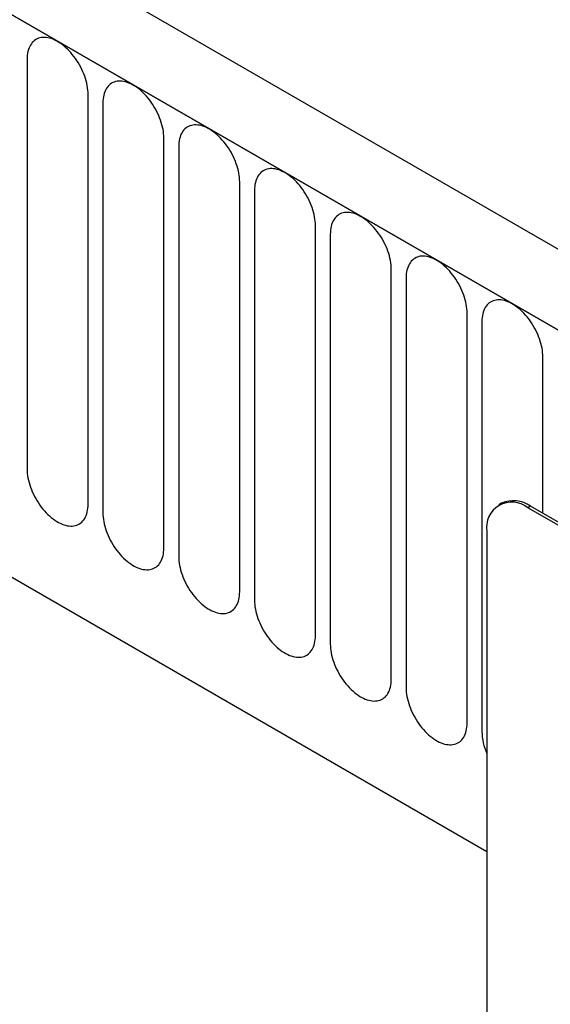
# Model space of a CAD drawing. Units: millimetres. Extents: x 75 to 2100, y 0 to 1460.
# Drawn here: x 616 to 643, y 481 to 532 of the extents above; entities that cross this region are included whole.
import ezdxf

# ---------------------------------------------------------------- set-up
doc = ezdxf.new("R2010")
doc.units = ezdxf.units.MM
doc.header["$LTSCALE"] = 5
doc.layers.get('0').update_dxf_attribs({"color": 1})
doc.layers.add('132353', color=7, linetype='Continuous')

# ---------------------------------------------------------------- blocks, each defined once
blk = doc.blocks.new('1037965-M_006_ISO_view')
for p, q in [((227.829, 29.434), (-124.663, 232.924)), ((225.618, 26.522), (-127.582, 230.42)), ((-127.228, 230.216), (225.264, 26.726)), ((-105.861, 188.751), (120.294, 58.194)), ((-105.861, 188.751), (120.294, 58.194)), ((96.495, 99.226), (96.495, 77.996)), ((99.652, 76.174), (99.652, 97.404)), ((100.42, 96.96), (100.42, 75.73)), ((103.576, 73.908), (103.576, 95.138)), ((104.344, 94.695), (104.344, 73.465)), ((107.501, 71.643), (107.501, 92.873)), ((108.269, 92.429), (108.269, 71.199)), ((111.425, 69.377), (111.425, 90.607)), ((112.193, 90.164), (112.193, 68.934)), ((115.35, 67.112), (115.35, 88.342)), ((116.117, 87.898), (116.117, 66.668)), ((119.274, 64.846), (119.274, 86.076)), ((120.042, 85.633), (120.042, 64.403)), ((123.199, 75.706), (123.199, 83.811)), ((121.057, 76.225), (120.916, 76.144)), ((122.557, 76.077), (122.416, 75.995)), ((187.47, 38.44), (122.416, 75.995)), ((187.611, 38.522), (122.557, 76.077)), ((120.294, 74.77), (120.294, 41.292))]:
    blk.add_line(p, q)
at = {"flags": 128}
for points in [[(99.652, 97.404), (99.649, 97.513), (99.641, 97.626), (99.627, 97.741), (99.608, 97.857), (99.583, 97.976), (99.553, 98.095), (99.518, 98.216), (99.478, 98.337), (99.433, 98.457), (99.383, 98.577), (99.328, 98.697), (99.269, 98.814), (99.206, 98.931), (99.139, 99.045), (99.068, 99.156), (98.994, 99.265), (98.916, 99.37), (98.836, 99.471), (98.752, 99.568), (98.667, 99.661), (98.579, 99.75), (98.49, 99.833), (98.399, 99.911), (98.307, 99.983), (98.214, 100.049), (98.12, 100.11), (98.027, 100.164), (97.933, 100.211), (97.841, 100.252), (97.748, 100.286), (97.658, 100.313), (97.568, 100.333), (97.48, 100.346), (97.395, 100.352), (97.312, 100.351), (97.231, 100.342), (97.153, 100.327), (97.079, 100.304), (97.008, 100.275), (96.941, 100.238), (96.878, 100.195), (96.819, 100.145), (96.765, 100.089), (96.715, 100.026), (96.669, 99.958), (96.629, 99.883), (96.594, 99.804), (96.564, 99.719), (96.539, 99.629), (96.52, 99.534), (96.506, 99.435), (96.498, 99.332), (96.495, 99.226)], [(103.576, 95.138), (103.574, 95.248), (103.565, 95.36), (103.551, 95.475), (103.532, 95.592), (103.507, 95.71), (103.478, 95.83), (103.442, 95.95), (103.402, 96.071), (103.357, 96.192), (103.307, 96.312), (103.253, 96.431), (103.194, 96.549), (103.13, 96.665), (103.063, 96.779), (102.992, 96.891), (102.918, 96.999), (102.841, 97.104), (102.76, 97.206), (102.677, 97.303), (102.591, 97.396), (102.503, 97.484), (102.414, 97.567), (102.323, 97.645), (102.231, 97.717), (102.138, 97.784), (102.045, 97.844), (101.951, 97.898), (101.858, 97.946), (101.765, 97.986), (101.673, 98.02), (101.582, 98.048), (101.493, 98.068), (101.405, 98.081), (101.319, 98.087), (101.236, 98.085), (101.155, 98.077), (101.078, 98.061), (101.004, 98.039), (100.933, 98.009), (100.866, 97.973), (100.802, 97.929), (100.743, 97.879), (100.689, 97.823), (100.639, 97.761), (100.594, 97.692), (100.554, 97.618), (100.518, 97.538), (100.489, 97.453), (100.464, 97.363), (100.445, 97.269), (100.431, 97.17), (100.422, 97.067), (100.42, 96.96)], [(107.501, 92.873), (107.498, 92.982), (107.49, 93.095), (107.476, 93.209), (107.457, 93.326), (107.432, 93.445), (107.402, 93.564), (107.367, 93.685), (107.327, 93.805), (107.281, 93.926), (107.232, 94.046), (107.177, 94.166), (107.118, 94.283), (107.055, 94.4), (106.988, 94.514), (106.917, 94.625), (106.843, 94.733), (106.765, 94.839), (106.684, 94.94), (106.601, 95.037), (106.516, 95.13), (106.428, 95.219), (106.338, 95.302), (106.248, 95.38), (106.155, 95.452), (106.063, 95.518), (105.969, 95.579), (105.876, 95.633), (105.782, 95.68), (105.689, 95.721), (105.597, 95.755), (105.506, 95.782), (105.417, 95.802), (105.329, 95.815), (105.244, 95.821), (105.16, 95.82), (105.08, 95.811), (105.002, 95.796), (104.928, 95.773), (104.857, 95.744), (104.79, 95.707), (104.727, 95.664), (104.668, 95.614), (104.613, 95.558), (104.563, 95.495), (104.518, 95.427), (104.478, 95.352), (104.443, 95.273), (104.413, 95.188), (104.388, 95.098), (104.369, 95.003), (104.355, 94.904), (104.347, 94.801), (104.344, 94.695)], [(111.425, 90.607), (111.422, 90.717), (111.414, 90.829), (111.4, 90.944), (111.381, 91.061), (111.356, 91.179), (111.326, 91.299), (111.291, 91.419), (111.251, 91.54), (111.206, 91.661), (111.156, 91.781), (111.101, 91.9), (111.042, 92.018), (110.979, 92.134), (110.912, 92.248), (110.841, 92.359), (110.767, 92.468), (110.689, 92.573), (110.609, 92.674), (110.526, 92.772), (110.44, 92.865), (110.352, 92.953), (110.263, 93.036), (110.172, 93.114), (110.08, 93.186), (109.987, 93.253), (109.894, 93.313), (109.8, 93.367), (109.707, 93.415), (109.614, 93.455), (109.522, 93.489), (109.431, 93.517), (109.341, 93.537), (109.254, 93.55), (109.168, 93.556), (109.085, 93.554), (109.004, 93.546), (108.927, 93.53), (108.852, 93.508), (108.782, 93.478), (108.714, 93.442), (108.651, 93.398), (108.592, 93.348), (108.538, 93.292), (108.488, 93.23), (108.443, 93.161), (108.403, 93.087), (108.367, 93.007), (108.337, 92.922), (108.313, 92.832), (108.293, 92.737), (108.28, 92.639), (108.271, 92.536), (108.269, 92.429)], [(115.35, 88.342), (115.347, 88.451), (115.339, 88.564), (115.325, 88.678), (115.305, 88.795), (115.281, 88.914), (115.251, 89.033), (115.216, 89.154), (115.175, 89.274), (115.13, 89.395), (115.08, 89.515), (115.026, 89.634), (114.967, 89.752), (114.904, 89.869), (114.837, 89.982), (114.766, 90.094), (114.691, 90.202), (114.614, 90.308), (114.533, 90.409), (114.45, 90.506), (114.365, 90.599), (114.277, 90.687), (114.187, 90.771), (114.096, 90.849), (114.004, 90.921), (113.911, 90.987), (113.818, 91.048), (113.725, 91.102), (113.631, 91.149), (113.538, 91.19), (113.446, 91.224), (113.355, 91.251), (113.266, 91.271), (113.178, 91.284), (113.093, 91.29), (113.009, 91.289), (112.929, 91.28), (112.851, 91.265), (112.777, 91.242), (112.706, 91.212), (112.639, 91.176), (112.576, 91.133), (112.517, 91.083), (112.462, 91.027), (112.412, 90.964), (112.367, 90.896), (112.327, 90.821), (112.292, 90.741), (112.262, 90.656), (112.237, 90.566), (112.218, 90.472), (112.204, 90.373), (112.196, 90.27), (112.193, 90.164)], [(119.274, 86.076), (119.271, 86.186), (119.263, 86.298), (119.249, 86.413), (119.23, 86.53), (119.205, 86.648), (119.175, 86.768), (119.14, 86.888), (119.1, 87.009), (119.055, 87.13), (119.005, 87.25), (118.95, 87.369), (118.891, 87.487), (118.828, 87.603), (118.761, 87.717), (118.69, 87.828), (118.616, 87.937), (118.538, 88.042), (118.458, 88.143), (118.375, 88.241), (118.289, 88.334), (118.201, 88.422), (118.112, 88.505), (118.021, 88.583), (117.929, 88.655), (117.836, 88.722), (117.743, 88.782), (117.649, 88.836), (117.556, 88.883), (117.463, 88.924), (117.371, 88.958), (117.28, 88.985), (117.19, 89.006), (117.103, 89.019), (117.017, 89.024), (116.934, 89.023), (116.853, 89.015), (116.776, 88.999), (116.701, 88.977), (116.63, 88.947), (116.563, 88.91), (116.5, 88.867), (116.441, 88.817), (116.387, 88.761), (116.337, 88.699), (116.292, 88.63), (116.251, 88.556), (116.216, 88.476), (116.186, 88.391), (116.162, 88.301), (116.142, 88.206), (116.129, 88.108), (116.12, 88.005), (116.117, 87.898)], [(123.199, 83.811), (123.196, 83.92), (123.187, 84.033), (123.174, 84.147), (123.154, 84.264), (123.13, 84.383), (123.1, 84.502), (123.065, 84.623), (123.024, 84.743), (122.979, 84.864), (122.929, 84.984), (122.875, 85.103), (122.816, 85.221), (122.753, 85.337), (122.686, 85.451), (122.615, 85.563), (122.54, 85.671), (122.463, 85.776), (122.382, 85.878), (122.299, 85.975), (122.213, 86.068), (122.126, 86.156), (122.036, 86.24), (121.945, 86.317), (121.853, 86.39), (121.76, 86.456), (121.667, 86.516), (121.573, 86.57), (121.48, 86.618), (121.387, 86.659), (121.295, 86.693), (121.204, 86.72), (121.115, 86.74), (121.027, 86.753), (120.941, 86.759), (120.858, 86.758), (120.778, 86.749), (120.7, 86.734), (120.626, 86.711), (120.555, 86.681), (120.488, 86.645), (120.425, 86.602), (120.366, 86.552), (120.311, 86.496), (120.261, 86.433), (120.216, 86.365), (120.176, 86.29), (120.141, 86.21), (120.111, 86.125), (120.086, 86.035), (120.067, 85.941), (120.053, 85.842), (120.045, 85.739), (120.042, 85.633)], [(96.495, 77.996), (96.498, 77.886), (96.506, 77.774), (96.52, 77.659), (96.539, 77.542), (96.564, 77.424), (96.594, 77.304), (96.629, 77.184), (96.669, 77.063), (96.715, 76.943), (96.765, 76.822), (96.819, 76.703), (96.878, 76.585), (96.941, 76.469), (97.008, 76.355), (97.079, 76.244), (97.153, 76.135), (97.231, 76.03), (97.312, 75.929), (97.395, 75.831), (97.48, 75.738), (97.568, 75.65), (97.658, 75.567), (97.748, 75.489), (97.841, 75.417), (97.933, 75.35), (98.027, 75.29), (98.12, 75.236), (98.214, 75.189), (98.307, 75.148), (98.399, 75.114), (98.49, 75.087), (98.579, 75.066), (98.667, 75.053), (98.752, 75.048), (98.836, 75.049), (98.916, 75.057), (98.994, 75.073), (99.068, 75.095), (99.139, 75.125), (99.206, 75.162), (99.269, 75.205), (99.328, 75.255), (99.383, 75.311), (99.433, 75.373), (99.478, 75.442), (99.518, 75.516), (99.553, 75.596), (99.583, 75.681), (99.608, 75.771), (99.627, 75.866), (99.641, 75.965), (99.649, 76.067), (99.652, 76.174)], [(100.42, 75.73), (100.422, 75.621), (100.431, 75.508), (100.445, 75.394), (100.464, 75.277), (100.489, 75.158), (100.518, 75.039), (100.554, 74.918), (100.594, 74.798), (100.639, 74.677), (100.689, 74.557), (100.743, 74.438), (100.802, 74.32), (100.866, 74.204), (100.933, 74.09), (101.004, 73.978), (101.078, 73.87), (101.155, 73.765), (101.236, 73.663), (101.319, 73.566), (101.405, 73.473), (101.493, 73.385), (101.582, 73.301), (101.673, 73.223), (101.765, 73.151), (101.858, 73.085), (101.951, 73.025), (102.045, 72.971), (102.138, 72.923), (102.231, 72.882), (102.323, 72.848), (102.414, 72.821), (102.503, 72.801), (102.591, 72.788), (102.677, 72.782), (102.76, 72.783), (102.841, 72.792), (102.918, 72.807), (102.992, 72.83), (103.063, 72.86), (103.13, 72.896), (103.194, 72.939), (103.253, 72.989), (103.307, 73.045), (103.357, 73.108), (103.402, 73.176), (103.442, 73.251), (103.478, 73.331), (103.507, 73.416), (103.532, 73.506), (103.551, 73.6), (103.565, 73.699), (103.574, 73.802), (103.576, 73.908)], [(104.344, 73.465), (104.347, 73.355), (104.355, 73.243), (104.369, 73.128), (104.388, 73.011), (104.413, 72.893), (104.443, 72.773), (104.478, 72.653), (104.518, 72.532), (104.563, 72.411), (104.613, 72.291), (104.668, 72.172), (104.727, 72.054), (104.79, 71.938), (104.857, 71.824), (104.928, 71.713), (105.002, 71.604), (105.08, 71.499), (105.16, 71.398), (105.244, 71.3), (105.329, 71.207), (105.417, 71.119), (105.506, 71.036), (105.597, 70.958), (105.689, 70.886), (105.782, 70.819), (105.876, 70.759), (105.969, 70.705), (106.063, 70.657), (106.155, 70.617), (106.248, 70.583), (106.338, 70.555), (106.428, 70.535), (106.516, 70.522), (106.601, 70.517), (106.684, 70.518), (106.765, 70.526), (106.843, 70.542), (106.917, 70.564), (106.988, 70.594), (107.055, 70.63), (107.118, 70.674), (107.177, 70.724), (107.232, 70.78), (107.281, 70.842), (107.327, 70.911), (107.367, 70.985), (107.402, 71.065), (107.432, 71.15), (107.457, 71.24), (107.476, 71.335), (107.49, 71.433), (107.498, 71.536), (107.501, 71.643)], [(108.269, 71.199), (108.271, 71.09), (108.28, 70.977), (108.293, 70.863), (108.313, 70.746), (108.337, 70.627), (108.367, 70.508), (108.403, 70.387), (108.443, 70.267), (108.488, 70.146), (108.538, 70.026), (108.592, 69.907), (108.651, 69.789), (108.714, 69.672), (108.782, 69.558), (108.852, 69.447), (108.927, 69.339), (109.004, 69.233), (109.085, 69.132), (109.168, 69.035), (109.254, 68.942), (109.341, 68.853), (109.431, 68.77), (109.522, 68.692), (109.614, 68.62), (109.707, 68.554), (109.8, 68.493), (109.894, 68.439), (109.987, 68.392), (110.08, 68.351), (110.172, 68.317), (110.263, 68.29), (110.352, 68.27), (110.44, 68.257), (110.526, 68.251), (110.609, 68.252), (110.689, 68.261), (110.767, 68.276), (110.841, 68.299), (110.912, 68.328), (110.979, 68.365), (111.042, 68.408), (111.101, 68.458), (111.156, 68.514), (111.206, 68.577), (111.251, 68.645), (111.291, 68.72), (111.326, 68.799), (111.356, 68.885), (111.381, 68.974), (111.4, 69.069), (111.414, 69.168), (111.422, 69.271), (111.425, 69.377)], [(112.193, 68.934), (112.196, 68.824), (112.204, 68.712), (112.218, 68.597), (112.237, 68.48), (112.262, 68.362), (112.292, 68.242), (112.327, 68.122), (112.367, 68.001), (112.412, 67.88), (112.462, 67.76), (112.517, 67.641), (112.576, 67.523), (112.639, 67.407), (112.706, 67.293), (112.777, 67.182), (112.851, 67.073), (112.929, 66.968), (113.009, 66.866), (113.093, 66.769), (113.178, 66.676), (113.266, 66.588), (113.355, 66.505), (113.446, 66.427), (113.538, 66.355), (113.631, 66.288), (113.725, 66.228), (113.818, 66.174), (113.911, 66.126), (114.004, 66.086), (114.096, 66.052), (114.187, 66.024), (114.277, 66.004), (114.365, 65.991), (114.45, 65.985), (114.533, 65.987), (114.614, 65.995), (114.691, 66.011), (114.766, 66.033), (114.837, 66.063), (114.904, 66.099), (114.967, 66.143), (115.026, 66.193), (115.08, 66.249), (115.13, 66.311), (115.175, 66.38), (115.216, 66.454), (115.251, 66.534), (115.281, 66.619), (115.305, 66.709), (115.325, 66.804), (115.339, 66.902), (115.347, 67.005), (115.35, 67.112)], [(116.117, 66.668), (116.12, 66.559), (116.129, 66.446), (116.142, 66.332), (116.162, 66.215), (116.186, 66.096), (116.216, 65.977), (116.251, 65.856), (116.292, 65.736), (116.337, 65.615), (116.387, 65.495), (116.441, 65.375), (116.5, 65.258), (116.563, 65.141), (116.63, 65.027), (116.701, 64.916), (116.776, 64.808), (116.853, 64.702), (116.934, 64.601), (117.017, 64.504), (117.103, 64.411), (117.19, 64.322), (117.28, 64.239), (117.371, 64.161), (117.463, 64.089), (117.556, 64.023), (117.649, 63.962), (117.743, 63.908), (117.836, 63.861), (117.929, 63.82), (118.021, 63.786), (118.112, 63.759), (118.201, 63.739), (118.289, 63.726), (118.375, 63.72), (118.458, 63.721), (118.538, 63.73), (118.616, 63.745), (118.69, 63.768), (118.761, 63.797), (118.828, 63.834), (118.891, 63.877), (118.95, 63.927), (119.005, 63.983), (119.055, 64.046), (119.1, 64.114), (119.14, 64.189), (119.175, 64.268), (119.205, 64.353), (119.23, 64.443), (119.249, 64.538), (119.263, 64.637), (119.271, 64.74), (119.274, 64.846)]]:
    blk.add_lwpolyline(points, dxfattribs=at)
for centre, radius, start, end in [((121.591, 74.974), 1.313, 51.0778, 188.9329), ((121.676, 74.828), 1.528, 54.8022, 113.8873), ((123.021, 64.47), 2.98, 181.2983, 203.7931)]:
    blk.add_arc(centre, radius, start, end)

msp = doc.modelspace()

# ---------------------------------------------------------------- block references
at = {"layer": '132353'}
msp.add_blockref('1037965-M_006_ISO_view', (519.709, 430.551), dxfattribs=at)

doc.saveas('drawing.dxf')
